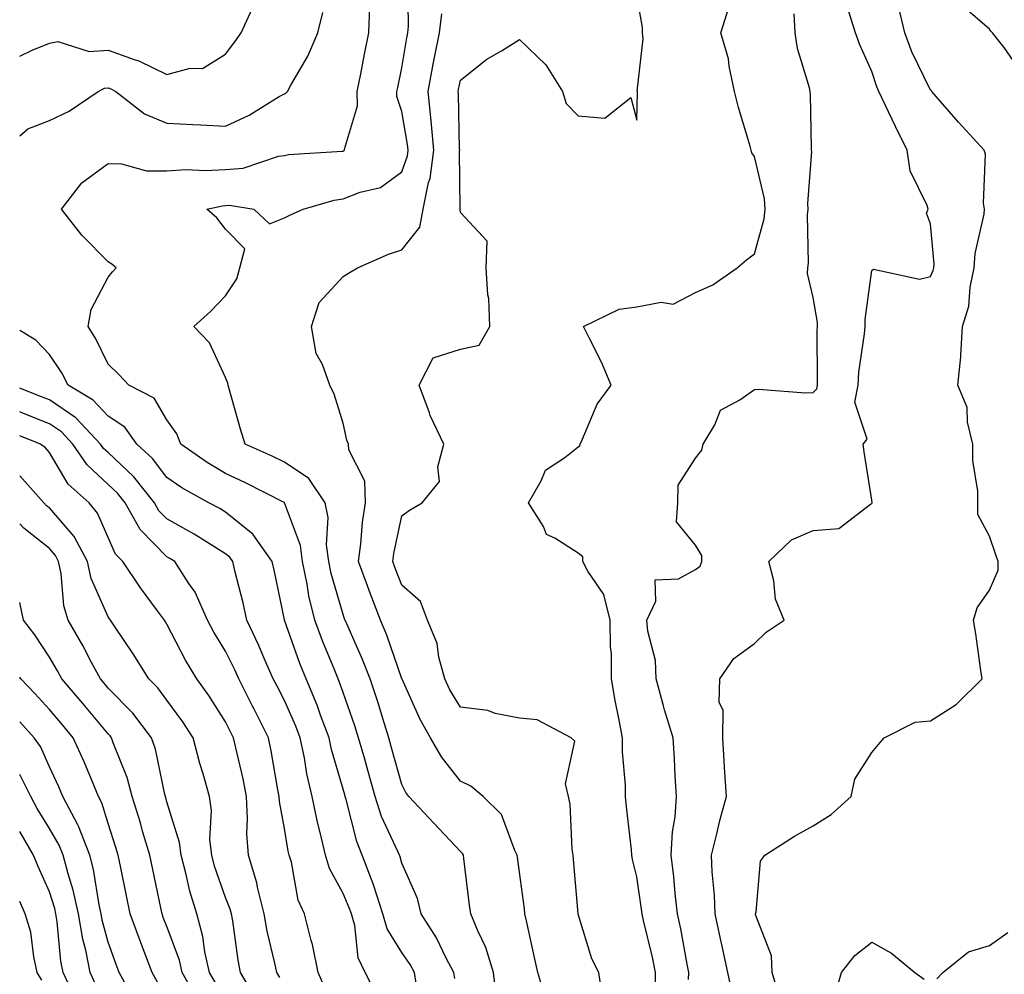
# Model space of a CAD drawing. Units: inches. Extents: x 1034483 to 1037123, y 7237178 to 7239818.
# Drawn here: x 1034483 to 1034651, y 7237982 to 7238144 of the extents above; entities that cross this region are included whole.
import ezdxf

# ---------------------------------------------------------------- set-up
doc = ezdxf.new("R2010")
doc.units = ezdxf.units.IN
doc.header["$MEASUREMENT"] = 0
doc.layers.add('Contour_10347237', color=7, linetype='Continuous', true_color=0xfa6899)

msp = doc.modelspace()

# ---------------------------------------------------------------- linework, layer by layer
at = {"layer": 'Contour_10347237'}
for points in [[(1034564.09, 7237977.96, 2956), (1034563.64, 7237981.92, 2956), (1034562.35, 7237986.23, 2956), (1034560.96, 7237989.02, 2956), (1034559.77, 7237991.92, 2956), (1034559.57, 7237993.43, 2956), (1034558.6, 7238001.37, 2956), (1034558.52, 7238001.92, 2956), (1034558.36, 7238002.23, 2956), (1034558.05, 7238002.55, 2956), (1034553.5, 7238007.37, 2956), (1034549.26, 7238011.92, 2956), (1034548.75, 7238012.61, 2956), (1034548.05, 7238013.94, 2956), (1034546.31, 7238020.19, 2956), (1034545.82, 7238021.92, 2956), (1034544.79, 7238025.17, 2956), (1034543.99, 7238027.87, 2956), (1034542.64, 7238031.92, 2956), (1034541.37, 7238035.24, 2956), (1034538.66, 7238041.31, 2956), (1034538.4, 7238041.92, 2956), (1034538.3, 7238042.17, 2956), (1034538.05, 7238042.88, 2956), (1034536.02, 7238049.88, 2956), (1034535.59, 7238051.92, 2956), (1034535.24, 7238054.73, 2956), (1034535.53, 7238059.39, 2956), (1034535.02, 7238061.92, 2956), (1034532.19, 7238066.06, 2956), (1034528.05, 7238068.82, 2956), (1034525.98, 7238069.85, 2956), (1034521.39, 7238071.92, 2956), (1034520.59, 7238074.45, 2956), (1034518.66, 7238081.31, 2956), (1034518.48, 7238081.92, 2956), (1034518.44, 7238082.3, 2956), (1034518.05, 7238083.22, 2956), (1034515.28, 7238089.16, 2956), (1034512.64, 7238091.92, 2956), (1034515.49, 7238094.48, 2956), (1034518.05, 7238097.14, 2956), (1034519.94, 7238100.03, 2956), (1034520.45, 7238101.92, 2956), (1034521.31, 7238105.17, 2956), (1034518.05, 7238108.5, 2956), (1034516.57, 7238110.44, 2956), (1034514.87, 7238111.92, 2956), (1034517.5, 7238112.48, 2956), (1034518.05, 7238112.52, 2956), (1034518.69, 7238112.56, 2956), (1034522.87, 7238111.92, 2956), (1034525.51, 7238109.38, 2956), (1034528.05, 7238110.44, 2956), (1034529.07, 7238110.91, 2956), (1034531.27, 7238111.92, 2956), (1034536.55, 7238113.43, 2956), (1034538.05, 7238113.67, 2956), (1034540.96, 7238114.82, 2956), (1034544.4, 7238115.57, 2956), (1034548.05, 7238118.28, 2956), (1034548.99, 7238120.99, 2956), (1034549.1, 7238121.92, 2956), (1034549.03, 7238122.9, 2956), (1034548.05, 7238128.51, 2956), (1034547.21, 7238131.08, 2956), (1034547.21, 7238131.92, 2956), (1034547.35, 7238132.62, 2956), (1034548.05, 7238135.94, 2956), (1034548.89, 7238141.08, 2956), (1034549.05, 7238141.92, 2956), (1034549.2, 7238143.06, 2956), (1034549.09, 7238150.88, 2956)], [(1034582.21, 7237977.76, 2954), (1034581.55, 7237981.92, 2954), (1034580.39, 7237984.26, 2954), (1034578.05, 7237991.9, 2954), (1034578.05, 7237991.92, 2954), (1034577.29, 7238001.17, 2954), (1034577.21, 7238001.92, 2954), (1034577.05, 7238002.92, 2954), (1034576.72, 7238010.59, 2954), (1034576.43, 7238011.92, 2954), (1034575.9, 7238014.08, 2954), (1034577.48, 7238021.35, 2954), (1034576.86, 7238021.92, 2954), (1034571.08, 7238024.95, 2954), (1034568.05, 7238025.22, 2954), (1034563.91, 7238026.06, 2954), (1034562.68, 7238026.54, 2954), (1034558.05, 7238027.13, 2954), (1034556.23, 7238030.09, 2954), (1034555.34, 7238031.92, 2954), (1034554.32, 7238035.64, 2954), (1034554.05, 7238037.93, 2954), (1034552.41, 7238041.92, 2954), (1034551.21, 7238045.08, 2954), (1034548.05, 7238047.9, 2954), (1034546.92, 7238050.79, 2954), (1034546.49, 7238051.92, 2954), (1034546.68, 7238053.3, 2954), (1034548.05, 7238059.72, 2954), (1034549.34, 7238060.63, 2954), (1034551.51, 7238061.92, 2954), (1034554.46, 7238065.51, 2954), (1034554.16, 7238068.02, 2954), (1034555.18, 7238071.92, 2954), (1034552.87, 7238076.75, 2954), (1034552.74, 7238077.22, 2954), (1034551.02, 7238081.92, 2954), (1034553.4, 7238086.58, 2954), (1034558.05, 7238088.06, 2954), (1034561.21, 7238088.77, 2954), (1034563.01, 7238091.92, 2954), (1034562.84, 7238096.7, 2954), (1034562.68, 7238097.3, 2954), (1034562.41, 7238101.92, 2954), (1034562.58, 7238106.45, 2954), (1034558.05, 7238111.33, 2954), (1034557.95, 7238111.81, 2954), (1034557.97, 7238111.92, 2954), (1034557.97, 7238111.99, 2954), (1034557.85, 7238121.72, 2954), (1034557.89, 7238121.92, 2954), (1034557.87, 7238122.11, 2954), (1034557.68, 7238131.55, 2954), (1034557.64, 7238131.92, 2954), (1034557.7, 7238132.26, 2954), (1034558.05, 7238133.87, 2954), (1034562.52, 7238137.44, 2954), (1034564.98, 7238138.85, 2954), (1034568.05, 7238140.76, 2954), (1034572.58, 7238136.46, 2954), (1034575.39, 7238131.92, 2954), (1034576.02, 7238129.9, 2954), (1034578.05, 7238127.77, 2954), (1034582.58, 7238127.39, 2954), (1034587.03, 7238130.89, 2954), (1034588.05, 7238127.06, 2954), (1034588.13, 7238131.84, 2954), (1034588.13, 7238131.92, 2954), (1034588.11, 7238131.99, 2954), (1034589.1, 7238140.87, 2954), (1034589.03, 7238141.92, 2954), (1034588.99, 7238142.85, 2954), (1034588.05, 7238148.32, 2954)], [(1034483, 7238137.93, 2959), (1034485.12, 7238138.98, 2959), (1034488.05, 7238140.18, 2959), (1034489.51, 7238140.46, 2959), (1034494.85, 7238138.72, 2959), (1034498.05, 7238138.95, 2959), (1034502.64, 7238137.32, 2959), (1034503.28, 7238137.16, 2959), (1034508.05, 7238134.84, 2959), (1034512.03, 7238135.9, 2959), (1034514.1, 7238135.87, 2959), (1034518.05, 7238138.27, 2959), (1034519.61, 7238140.36, 2959), (1034520.67, 7238141.92, 2959), (1034522.89, 7238146.75, 2959)], [(1034557.05, 7237980.92, 2957), (1034556.88, 7237981.92, 2957), (1034555.61, 7237984.36, 2957), (1034553.97, 7237987.83, 2957), (1034551.33, 7237991.92, 2957), (1034550.69, 7237994.56, 2957), (1034548.05, 7238000.58, 2957), (1034547.76, 7238001.64, 2957), (1034547.66, 7238001.92, 2957), (1034547.39, 7238002.57, 2957), (1034544.61, 7238008.49, 2957), (1034543.5, 7238011.92, 2957), (1034542.31, 7238016.18, 2957), (1034541.72, 7238018.25, 2957), (1034540.69, 7238021.92, 2957), (1034540.06, 7238023.92, 2957), (1034538.05, 7238029.59, 2957), (1034537.44, 7238031.31, 2957), (1034537.19, 7238031.92, 2957), (1034536.62, 7238033.34, 2957), (1034534.53, 7238038.39, 2957), (1034533.21, 7238041.92, 2957), (1034532.21, 7238046.09, 2957), (1034531.94, 7238048.04, 2957), (1034531.14, 7238051.92, 2957), (1034530.78, 7238054.65, 2957), (1034528.09, 7238061.88, 2957), (1034528.09, 7238061.92, 2957), (1034528.07, 7238061.94, 2957), (1034527.99, 7238061.98, 2957), (1034521.45, 7238065.33, 2957), (1034518.05, 7238066.91, 2957), (1034514.89, 7238068.77, 2957), (1034510.43, 7238071.92, 2957), (1034509.77, 7238073.64, 2957), (1034508.05, 7238076.03, 2957), (1034505.88, 7238079.75, 2957), (1034501.57, 7238081.92, 2957), (1034499.87, 7238083.73, 2957), (1034498.05, 7238085.52, 2957), (1034495.98, 7238089.85, 2957), (1034494.67, 7238091.92, 2957), (1034495.18, 7238094.79, 2957), (1034498.05, 7238100.35, 2957), (1034498.77, 7238101.21, 2957), (1034499.44, 7238101.92, 2957), (1034498.69, 7238102.56, 2957), (1034498.05, 7238102.93, 2957), (1034493.58, 7238107.46, 2957), (1034490.14, 7238111.92, 2957), (1034493.56, 7238116.41, 2957), (1034498.05, 7238119.66, 2957), (1034500.35, 7238119.62, 2957), (1034504.57, 7238118.44, 2957), (1034508.05, 7238118.4, 2957), (1034511.29, 7238118.68, 2957), (1034514.59, 7238118.46, 2957), (1034518.05, 7238118.68, 2957), (1034521.06, 7238118.9, 2957), (1034527.07, 7238120.94, 2957), (1034528.05, 7238121.06, 2957), (1034528.77, 7238121.2, 2957), (1034537.89, 7238121.75, 2957), (1034538.05, 7238121.78, 2957), (1034538.15, 7238121.82, 2957), (1034538.26, 7238121.92, 2957), (1034538.26, 7238122.13, 2957), (1034540.47, 7238129.5, 2957), (1034540.45, 7238131.92, 2957), (1034541.06, 7238134.92, 2957), (1034541.68, 7238138.28, 2957), (1034542.42, 7238141.92, 2957), (1034542.6, 7238146.46, 2957)], [(1034591.19, 7237978.77, 2953), (1034591.23, 7237981.92, 2953), (1034590.71, 7237984.58, 2953), (1034589.16, 7237990.8, 2953), (1034588.93, 7237991.92, 2953), (1034588.83, 7237992.71, 2953), (1034588.05, 7237998.22, 2953), (1034587.31, 7238001.19, 2953), (1034587.19, 7238001.92, 2953), (1034587.11, 7238002.85, 2953), (1034586.27, 7238010.14, 2953), (1034586.14, 7238011.92, 2953), (1034586.14, 7238013.83, 2953), (1034585.63, 7238019.5, 2953), (1034585.63, 7238021.92, 2953), (1034585.06, 7238024.9, 2953), (1034584.38, 7238028.25, 2953), (1034583.73, 7238031.92, 2953), (1034583.73, 7238036.25, 2953), (1034583.54, 7238037.4, 2953), (1034583.52, 7238041.92, 2953), (1034582.41, 7238046.28, 2953), (1034579.71, 7238050.26, 2953), (1034578.85, 7238051.92, 2953), (1034578.85, 7238052.71, 2953), (1034578.05, 7238053.33, 2953), (1034574.09, 7238055.89, 2953), (1034572.64, 7238056.51, 2953), (1034572.13, 7238057.85, 2953), (1034569.63, 7238061.92, 2953), (1034571.78, 7238065.65, 2953), (1034572.48, 7238067.48, 2953), (1034575.78, 7238069.64, 2953), (1034578.05, 7238071.42, 2953), (1034578.36, 7238071.61, 2953), (1034578.38, 7238071.92, 2953), (1034578.75, 7238072.61, 2953), (1034581.29, 7238078.68, 2953), (1034583.67, 7238081.92, 2953), (1034582, 7238085.87, 2953), (1034579.85, 7238090.13, 2953), (1034578.99, 7238091.92, 2953), (1034585.06, 7238094.9, 2953), (1034588.05, 7238095.25, 2953), (1034592.19, 7238096.07, 2953), (1034594.24, 7238095.72, 2953), (1034598.05, 7238097.72, 2953), (1034600.96, 7238099.01, 2953), (1034605.1, 7238101.92, 2953), (1034606.7, 7238103.28, 2953), (1034608.05, 7238104.31, 2953), (1034609.71, 7238110.26, 2953), (1034609.91, 7238111.92, 2953), (1034609.77, 7238113.65, 2953), (1034608.05, 7238120.86, 2953), (1034607.62, 7238121.48, 2953), (1034607.52, 7238121.92, 2953), (1034607.31, 7238122.65, 2953), (1034605.35, 7238129.23, 2953), (1034604.67, 7238131.92, 2953), (1034603.75, 7238136.22, 2953), (1034603.64, 7238137.52, 2953), (1034602.35, 7238141.92, 2953), (1034603.71, 7238146.25, 2953)], [(1034612.39, 7237977.58, 2950), (1034611.06, 7237981.92, 2950), (1034610.94, 7237984.8, 2950), (1034608.3, 7237991.68, 2950), (1034608.26, 7237991.92, 2950), (1034608.38, 7237992.25, 2950), (1034609.09, 7238000.88, 2950), (1034609.81, 7238001.92, 2950), (1034614.85, 7238005.13, 2950), (1034618.05, 7238006.9, 2950), (1034621.14, 7238008.84, 2950), (1034624.51, 7238011.92, 2950), (1034625.12, 7238014.85, 2950), (1034628.05, 7238019.39, 2950), (1034629.2, 7238020.77, 2950), (1034630.16, 7238021.92, 2950), (1034635.39, 7238024.59, 2950), (1034638.05, 7238024.77, 2950), (1034642.37, 7238027.6, 2950), (1034646.8, 7238031.92, 2950), (1034646.59, 7238033.38, 2950), (1034645.73, 7238039.61, 2950), (1034645.37, 7238041.92, 2950), (1034645.96, 7238044.02, 2950), (1034648.05, 7238047.01, 2950), (1034649.53, 7238050.43, 2950), (1034649.57, 7238051.92, 2950), (1034649.16, 7238053.03, 2950), (1034648.05, 7238056.21, 2950), (1034646.06, 7238059.93, 2950), (1034646.1, 7238061.92, 2950), (1034646.06, 7238063.9, 2950), (1034645.24, 7238069.11, 2950), (1034645.22, 7238071.92, 2950), (1034644.34, 7238075.64, 2950), (1034644.24, 7238078.12, 2950), (1034642.68, 7238081.92, 2950), (1034643.21, 7238086.75, 2950), (1034643.17, 7238087.04, 2950), (1034643.5, 7238091.92, 2950), (1034644.57, 7238095.4, 2950), (1034644.75, 7238098.63, 2950), (1034645.45, 7238101.92, 2950), (1034645.61, 7238104.37, 2950), (1034647.15, 7238111.02, 2950), (1034647.23, 7238111.92, 2950), (1034647.05, 7238112.93, 2950), (1034647.37, 7238121.24, 2950), (1034647.15, 7238121.92, 2950), (1034642.82, 7238126.7, 2950), (1034639.75, 7238130.22, 2950), (1034638.26, 7238131.92, 2950), (1034638.17, 7238132.04, 2950), (1034638.05, 7238132.14, 2950), (1034634.83, 7238138.71, 2950), (1034633.64, 7238141.92, 2950), (1034632.6, 7238146.47, 2950)], [(1034652.62, 7238136.49, 2949), (1034650.55, 7238139.43, 2949), (1034648.58, 7238141.92, 2949), (1034648.32, 7238142.18, 2949), (1034648.05, 7238142.56, 2949), (1034643.6, 7238146.38, 2949)], [(1034483, 7238124.37, 2958), (1034484.4, 7238125.57, 2958), (1034488.05, 7238127, 2958), (1034491.41, 7238128.56, 2958), (1034496.37, 7238131.92, 2958), (1034497.46, 7238132.51, 2958), (1034498.05, 7238132.55, 2958), (1034498.52, 7238132.39, 2958), (1034499.34, 7238131.92, 2958), (1034504.24, 7238128.11, 2958), (1034508.05, 7238126.52, 2958), (1034512.46, 7238126.32, 2958), (1034513.75, 7238126.23, 2958), (1034518.05, 7238126.02, 2958), (1034522.05, 7238127.91, 2958), (1034527.19, 7238131.06, 2958), (1034528.05, 7238131.55, 2958), (1034528.32, 7238131.66, 2958), (1034528.58, 7238131.92, 2958), (1034529.16, 7238133.03, 2958), (1034532.05, 7238137.93, 2958), (1034533.75, 7238141.92, 2958), (1034534.61, 7238145.37, 2958)], [(1034572.54, 7237977.43, 2955), (1034571.17, 7237981.92, 2955), (1034570.63, 7237984.5, 2955), (1034569.24, 7237990.72, 2955), (1034568.99, 7237991.92, 2955), (1034568.91, 7237992.77, 2955), (1034568.05, 7237999.04, 2955), (1034567.72, 7238001.58, 2955), (1034567.66, 7238001.92, 2955), (1034567.25, 7238002.72, 2955), (1034565, 7238008.87, 2955), (1034561.86, 7238011.92, 2955), (1034559.79, 7238013.67, 2955), (1034558.05, 7238014.54, 2955), (1034554.81, 7238018.68, 2955), (1034552.93, 7238021.92, 2955), (1034551.14, 7238025.02, 2955), (1034548.09, 7238031.89, 2955), (1034548.07, 7238031.92, 2955), (1034548.05, 7238031.96, 2955), (1034545.49, 7238039.36, 2955), (1034544.42, 7238041.92, 2955), (1034542.66, 7238046.52, 2955), (1034542.21, 7238047.76, 2955), (1034540.67, 7238051.92, 2955), (1034541.08, 7238054.94, 2955), (1034541.33, 7238058.64, 2955), (1034541.84, 7238061.92, 2955), (1034541.72, 7238065.58, 2955), (1034539.03, 7238070.94, 2955), (1034538.95, 7238071.92, 2955), (1034538.71, 7238072.59, 2955), (1034538.05, 7238075.46, 2955), (1034536.51, 7238080.38, 2955), (1034535.78, 7238081.92, 2955), (1034534.53, 7238085.45, 2955), (1034533.44, 7238087.3, 2955), (1034532.66, 7238091.92, 2955), (1034533.97, 7238095.99, 2955), (1034538.05, 7238100.45, 2955), (1034538.95, 7238101.03, 2955), (1034540.47, 7238101.92, 2955), (1034545.75, 7238104.22, 2955), (1034548.05, 7238104.97, 2955), (1034551.1, 7238108.86, 2955), (1034551.68, 7238111.92, 2955), (1034552.6, 7238116.46, 2955), (1034552.84, 7238117.14, 2955), (1034553.5, 7238121.92, 2955), (1034553.05, 7238126.92, 2955), (1034552.52, 7238131.92, 2955), (1034553.38, 7238136.59, 2955), (1034553.56, 7238137.44, 2955), (1034554.44, 7238141.92, 2955), (1034554.83, 7238145.13, 2955)], [(1034596.86, 7237980.74, 2952), (1034596.88, 7237981.92, 2952), (1034596.59, 7237983.38, 2952), (1034595.53, 7237989.4, 2952), (1034594.98, 7237991.92, 2952), (1034594.59, 7237995.37, 2952), (1034594.36, 7237998.22, 2952), (1034593.91, 7238001.92, 2952), (1034594.09, 7238005.88, 2952), (1034594.57, 7238008.44, 2952), (1034594.79, 7238011.92, 2952), (1034594.55, 7238015.41, 2952), (1034594.46, 7238018.33, 2952), (1034594.22, 7238021.92, 2952), (1034592.76, 7238026.64, 2952), (1034592.6, 7238027.37, 2952), (1034591.35, 7238031.92, 2952), (1034591.21, 7238035.09, 2952), (1034589.89, 7238040.08, 2952), (1034589.77, 7238041.92, 2952), (1034591.29, 7238045.17, 2952), (1034591.19, 7238048.78, 2952), (1034595.12, 7238048.99, 2952), (1034598.05, 7238050.55, 2952), (1034598.83, 7238051.14, 2952), (1034599.12, 7238051.92, 2952), (1034599.09, 7238052.96, 2952), (1034598.05, 7238054.68, 2952), (1034594.81, 7238058.68, 2952), (1034595.04, 7238061.92, 2952), (1034595.08, 7238064.89, 2952), (1034598.05, 7238069.51, 2952), (1034599.09, 7238070.88, 2952), (1034599.34, 7238071.92, 2952), (1034601.31, 7238075.18, 2952), (1034602.31, 7238077.66, 2952), (1034605.57, 7238079.43, 2952), (1034608.05, 7238081.19, 2952), (1034608.73, 7238081.24, 2952), (1034616.74, 7238080.62, 2952), (1034618.05, 7238080.68, 2952), (1034618.66, 7238081.31, 2952), (1034618.77, 7238081.92, 2952), (1034618.81, 7238082.69, 2952), (1034618.73, 7238091.25, 2952), (1034618.77, 7238091.92, 2952), (1034618.77, 7238092.63, 2952), (1034618.05, 7238096.86, 2952), (1034617.07, 7238100.95, 2952), (1034617.15, 7238101.92, 2952), (1034617.27, 7238102.7, 2952), (1034617.09, 7238110.96, 2952), (1034617.19, 7238111.92, 2952), (1034617.13, 7238112.84, 2952), (1034617.82, 7238121.69, 2952), (1034617.8, 7238121.92, 2952), (1034617.78, 7238122.2, 2952), (1034617.62, 7238131.48, 2952), (1034617.56, 7238131.92, 2952), (1034617.44, 7238132.53, 2952), (1034615.39, 7238139.27, 2952), (1034615, 7238141.92, 2952), (1034614.81, 7238145.16, 2952)], [(1034604.34, 7237978.2, 2951), (1034603.52, 7237981.92, 2951), (1034602.54, 7237986.41, 2951), (1034602.29, 7237987.69, 2951), (1034601.39, 7237991.92, 2951), (1034601.27, 7237995.14, 2951), (1034600.88, 7237999.1, 2951), (1034600.76, 7238001.92, 2951), (1034601.68, 7238005.54, 2951), (1034602.15, 7238007.82, 2951), (1034603.3, 7238011.92, 2951), (1034602.99, 7238016.87, 2951), (1034602.99, 7238016.98, 2951), (1034602.7, 7238021.92, 2951), (1034602.74, 7238026.6, 2951), (1034602.07, 7238027.91, 2951), (1034602.15, 7238031.92, 2951), (1034604.57, 7238035.4, 2951), (1034608.05, 7238037.98, 2951), (1034610.08, 7238039.88, 2951), (1034613.13, 7238041.92, 2951), (1034611.66, 7238045.53, 2951), (1034611.35, 7238048.62, 2951), (1034610.49, 7238051.92, 2951), (1034614.38, 7238055.59, 2951), (1034618.05, 7238057.21, 2951), (1034622.41, 7238057.55, 2951), (1034627.82, 7238061.69, 2951), (1034628.05, 7238061.77, 2951), (1034628.09, 7238061.88, 2951), (1034628.11, 7238061.92, 2951), (1034628.11, 7238061.98, 2951), (1034628.05, 7238062.37, 2951), (1034626.74, 7238070.61, 2951), (1034626.55, 7238071.92, 2951), (1034627.25, 7238072.72, 2951), (1034625.16, 7238079.02, 2951), (1034625.71, 7238081.92, 2951), (1034625.84, 7238084.13, 2951), (1034626.8, 7238090.66, 2951), (1034626.88, 7238091.92, 2951), (1034626.88, 7238093.1, 2951), (1034628.05, 7238101.46, 2951), (1034628.3, 7238101.67, 2951), (1034636.14, 7238100, 2951), (1034638.05, 7238100.44, 2951), (1034638.5, 7238101.46, 2951), (1034638.6, 7238101.92, 2951), (1034638.64, 7238102.52, 2951), (1034638.05, 7238109.43, 2951), (1034637.35, 7238111.23, 2951), (1034637.62, 7238111.92, 2951), (1034637.46, 7238112.52, 2951), (1034634.59, 7238118.45, 2951), (1034634.03, 7238121.92, 2951), (1034632.07, 7238125.95, 2951), (1034630.32, 7238129.66, 2951), (1034629.22, 7238131.92, 2951), (1034628.87, 7238132.74, 2951), (1034628.05, 7238135.31, 2951), (1034626.02, 7238139.89, 2951), (1034625.28, 7238141.92, 2951), (1034623.93, 7238146.04, 2951)], [(1034550.61, 7237979.37, 2958), (1034550.18, 7237981.92, 2958), (1034549.46, 7237983.32, 2958), (1034548.05, 7237985.38, 2958), (1034545.55, 7237989.41, 2958), (1034544.83, 7237991.92, 2958), (1034543.26, 7237996.7, 2958), (1034543.19, 7237997.05, 2958), (1034541.31, 7238001.92, 2958), (1034540.37, 7238004.24, 2958), (1034538.58, 7238011.4, 2958), (1034538.4, 7238011.92, 2958), (1034538.32, 7238012.19, 2958), (1034538.05, 7238013.16, 2958), (1034536.08, 7238019.94, 2958), (1034535.67, 7238021.92, 2958), (1034534.2, 7238025.77, 2958), (1034533.62, 7238027.48, 2958), (1034531.74, 7238031.92, 2958), (1034530.69, 7238034.57, 2958), (1034528.07, 7238041.91, 2958), (1034528.05, 7238041.92, 2958), (1034528.05, 7238041.96, 2958), (1034526.37, 7238050.24, 2958), (1034525.98, 7238051.92, 2958), (1034522.7, 7238056.58, 2958), (1034518.05, 7238060.31, 2958), (1034517.05, 7238060.92, 2958), (1034515.2, 7238061.92, 2958), (1034510.61, 7238064.48, 2958), (1034508.05, 7238066.22, 2958), (1034505.59, 7238069.46, 2958), (1034502.95, 7238071.92, 2958), (1034500.9, 7238074.77, 2958), (1034498.05, 7238076.65, 2958), (1034495.51, 7238079.38, 2958), (1034491.27, 7238081.92, 2958), (1034490.16, 7238084.03, 2958), (1034488.05, 7238087.17, 2958), (1034485.75, 7238089.61, 2958), (1034483, 7238091.24, 2958)], [(1034543.91, 7237977.79, 2959), (1034541.82, 7237981.92, 2959), (1034540.59, 7237984.46, 2959), (1034540.02, 7237989.96, 2959), (1034539.46, 7237991.92, 2959), (1034539.1, 7237992.97, 2959), (1034538.05, 7237995.41, 2959), (1034535.75, 7237999.63, 2959), (1034535.04, 7238001.92, 2959), (1034534.16, 7238005.81, 2959), (1034533.69, 7238007.56, 2959), (1034532.8, 7238011.92, 2959), (1034531.88, 7238015.75, 2959), (1034531.45, 7238018.52, 2959), (1034530.75, 7238021.92, 2959), (1034530, 7238023.87, 2959), (1034528.05, 7238028.23, 2959), (1034526.8, 7238030.67, 2959), (1034526.16, 7238031.92, 2959), (1034524.69, 7238035.27, 2959), (1034523.73, 7238037.6, 2959), (1034521.68, 7238041.92, 2959), (1034521.02, 7238044.89, 2959), (1034519.63, 7238050.33, 2959), (1034519.26, 7238051.92, 2959), (1034518.77, 7238052.63, 2959), (1034518.05, 7238053.21, 2959), (1034514.67, 7238055.3, 2959), (1034512.7, 7238056.56, 2959), (1034508.05, 7238059.17, 2959), (1034506.68, 7238060.55, 2959), (1034505.92, 7238061.92, 2959), (1034502.44, 7238066.31, 2959), (1034498.05, 7238070.45, 2959), (1034497.29, 7238071.16, 2959), (1034496.76, 7238071.92, 2959), (1034492.54, 7238076.4, 2959), (1034488.05, 7238079.43, 2959), (1034486.27, 7238080.13, 2959), (1034483, 7238081.44, 2959)], [(1034535.08, 7237978.94, 2960), (1034533.79, 7237981.92, 2960), (1034532.82, 7237986.7, 2960), (1034532.6, 7237987.38, 2960), (1034531.45, 7237991.92, 2960), (1034530.41, 7237994.27, 2960), (1034529.24, 7238000.74, 2960), (1034528.87, 7238001.92, 2960), (1034528.71, 7238002.59, 2960), (1034528.05, 7238006.44, 2960), (1034527.21, 7238011.07, 2960), (1034527.15, 7238011.92, 2960), (1034526.94, 7238013.03, 2960), (1034525.82, 7238019.69, 2960), (1034525.35, 7238021.92, 2960), (1034522.89, 7238026.76, 2960), (1034522.56, 7238027.4, 2960), (1034520.3, 7238031.92, 2960), (1034519.61, 7238033.48, 2960), (1034518.05, 7238036.63, 2960), (1034516.04, 7238039.91, 2960), (1034514.94, 7238041.92, 2960), (1034512.84, 7238046.71, 2960), (1034511.78, 7238048.19, 2960), (1034509.38, 7238051.92, 2960), (1034508.56, 7238052.44, 2960), (1034508.05, 7238052.73, 2960), (1034503.5, 7238057.37, 2960), (1034500.94, 7238061.92, 2960), (1034499.67, 7238063.53, 2960), (1034498.05, 7238065.05, 2960), (1034494.48, 7238068.35, 2960), (1034492.05, 7238071.92, 2960), (1034490.12, 7238073.98, 2960), (1034488.05, 7238075.37, 2960), (1034483.36, 7238077.23, 2960), (1034483, 7238077.38, 2960)], [(1034527.25, 7237981.11, 2961), (1034526.76, 7237981.92, 2961), (1034526.45, 7237983.52, 2961), (1034525.12, 7237989, 2961), (1034524.61, 7237991.92, 2961), (1034523.5, 7237996.48, 2961), (1034523.38, 7237997.24, 2961), (1034521.92, 7238001.92, 2961), (1034521.66, 7238005.53, 2961), (1034521.8, 7238008.16, 2961), (1034521.6, 7238011.92, 2961), (1034521.02, 7238014.89, 2961), (1034519.77, 7238020.2, 2961), (1034519.42, 7238021.92, 2961), (1034518.95, 7238022.82, 2961), (1034518.05, 7238024.62, 2961), (1034515.22, 7238029.08, 2961), (1034513.17, 7238031.92, 2961), (1034511.25, 7238035.13, 2961), (1034508.05, 7238041.24, 2961), (1034507.8, 7238041.66, 2961), (1034507.62, 7238041.92, 2961), (1034506.45, 7238043.51, 2961), (1034503.58, 7238047.45, 2961), (1034500.53, 7238051.92, 2961), (1034499.3, 7238053.18, 2961), (1034498.05, 7238055.99, 2961), (1034496.27, 7238060.15, 2961), (1034494.81, 7238061.92, 2961), (1034491.25, 7238065.11, 2961), (1034488.05, 7238070.46, 2961), (1034487.37, 7238071.24, 2961), (1034486.53, 7238071.92, 2961), (1034483, 7238073.31, 2961)], [(1034523.34, 7237977.22, 2962), (1034520.59, 7237981.92, 2962), (1034520.18, 7237984.04, 2962), (1034519.26, 7237990.72, 2962), (1034519.05, 7237991.92, 2962), (1034518.85, 7237992.71, 2962), (1034518.05, 7237994.74, 2962), (1034516.17, 7238000.05, 2962), (1034515.69, 7238001.92, 2962), (1034515.39, 7238004.57, 2962), (1034515.67, 7238009.55, 2962), (1034515.3, 7238011.92, 2962), (1034514.22, 7238015.75, 2962), (1034513.67, 7238017.55, 2962), (1034512.5, 7238021.92, 2962), (1034510.75, 7238024.62, 2962), (1034508.05, 7238028.32, 2962), (1034506.51, 7238030.39, 2962), (1034505, 7238031.92, 2962), (1034502.31, 7238036.18, 2962), (1034499.24, 7238040.74, 2962), (1034498.44, 7238041.92, 2962), (1034498.28, 7238042.14, 2962), (1034498.05, 7238042.49, 2962), (1034495.18, 7238049.05, 2962), (1034494.55, 7238051.92, 2962), (1034492.29, 7238056.17, 2962), (1034488.05, 7238061.03, 2962), (1034487.56, 7238061.42, 2962), (1034487.09, 7238061.92, 2962), (1034483, 7238066.48, 2962)], [(1034516.31, 7237980.17, 2963), (1034515.3, 7237981.92, 2963), (1034514.53, 7237985.44, 2963), (1034514.2, 7237988.08, 2963), (1034513.13, 7237991.92, 2963), (1034511.94, 7237995.82, 2963), (1034511.33, 7237998.63, 2963), (1034510.47, 7238001.92, 2963), (1034510.22, 7238004.1, 2963), (1034508.05, 7238011.03, 2963), (1034507.85, 7238011.72, 2963), (1034507.8, 7238011.92, 2963), (1034507.7, 7238012.27, 2963), (1034506.1, 7238019.98, 2963), (1034505.45, 7238021.92, 2963), (1034502.23, 7238026.1, 2963), (1034498.05, 7238030.37, 2963), (1034497.35, 7238031.21, 2963), (1034496.74, 7238031.92, 2963), (1034495.24, 7238034.73, 2963), (1034493.75, 7238037.61, 2963), (1034491.25, 7238041.92, 2963), (1034490.49, 7238044.36, 2963), (1034490.06, 7238049.9, 2963), (1034489.63, 7238051.92, 2963), (1034489.09, 7238052.96, 2963), (1034488.05, 7238054.14, 2963), (1034483.71, 7238057.57, 2963), (1034483, 7238058.33, 2963)], [(1034513.34, 7237977.21, 2964), (1034510.63, 7237981.92, 2964), (1034510.18, 7237984.04, 2964), (1034508.05, 7237989.76, 2964), (1034507.44, 7237991.31, 2964), (1034507.23, 7237991.92, 2964), (1034507.01, 7237992.96, 2964), (1034505.65, 7237999.51, 2964), (1034505.16, 7238001.92, 2964), (1034503.93, 7238006.03, 2964), (1034503.56, 7238007.42, 2964), (1034502.15, 7238011.92, 2964), (1034501.27, 7238015.13, 2964), (1034498.91, 7238021.06, 2964), (1034498.62, 7238021.92, 2964), (1034498.38, 7238022.24, 2964), (1034498.05, 7238022.57, 2964), (1034493.79, 7238027.66, 2964), (1034490.18, 7238031.92, 2964), (1034489.44, 7238033.32, 2964), (1034488.05, 7238035.65, 2964), (1034485.55, 7238039.42, 2964), (1034483.66, 7238041.92, 2964), (1034483, 7238044.95, 2964)], [(1034506.43, 7237980.3, 2965), (1034505.55, 7237981.92, 2965), (1034504.01, 7237985.95, 2965), (1034503.48, 7237987.34, 2965), (1034501.78, 7237991.92, 2965), (1034501.16, 7237995.02, 2965), (1034500.2, 7237999.77, 2965), (1034499.77, 7238001.92, 2965), (1034499.38, 7238003.25, 2965), (1034498.05, 7238007.31, 2965), (1034496.98, 7238010.84, 2965), (1034496.39, 7238011.92, 2965), (1034495.2, 7238014.78, 2965), (1034493.97, 7238017.83, 2965), (1034492.11, 7238021.92, 2965), (1034490.26, 7238024.13, 2965), (1034488.05, 7238026.73, 2965), (1034485.57, 7238029.45, 2965), (1034483.21, 7238031.92, 2965), (1034483, 7238032.22, 2965)], [(1034502.19, 7237977.79, 2966), (1034499.94, 7237981.92, 2966), (1034499.42, 7237983.29, 2966), (1034498.05, 7237987.11, 2966), (1034497.01, 7237990.88, 2966), (1034496.84, 7237991.92, 2966), (1034496.51, 7237993.46, 2966), (1034495.59, 7237999.46, 2966), (1034494.94, 7238001.92, 2966), (1034493.01, 7238006.87, 2966), (1034492.87, 7238007.11, 2966), (1034490.35, 7238011.92, 2966), (1034489.67, 7238013.53, 2966), (1034488.05, 7238016.96, 2966), (1034486.55, 7238020.41, 2966), (1034485.49, 7238021.92, 2966), (1034483, 7238024.64, 2966)], [(1034495.98, 7237979.85, 2967), (1034495, 7237981.92, 2967), (1034494.24, 7237985.73, 2967), (1034493.73, 7237987.6, 2967), (1034492.99, 7237991.92, 2967), (1034492.11, 7237995.98, 2967), (1034491.23, 7237998.75, 2967), (1034490.41, 7238001.92, 2967), (1034489.73, 7238003.61, 2967), (1034488.05, 7238006.47, 2967), (1034486, 7238009.87, 2967), (1034484.91, 7238011.92, 2967), (1034483, 7238015.64, 2967)], [(1034492.5, 7237977.47, 2968), (1034490.41, 7237981.92, 2968), (1034490.02, 7237983.89, 2968), (1034489.38, 7237990.58, 2968), (1034489.16, 7237991.92, 2968), (1034488.97, 7237992.83, 2968), (1034488.05, 7237995.66, 2968), (1034486.14, 7238000.01, 2968), (1034485.34, 7238001.92, 2968), (1034483, 7238005.94, 2968)], [(1034486.76, 7237980.64, 2969), (1034486, 7237981.92, 2969), (1034485.39, 7237984.59, 2969), (1034484.92, 7237988.79, 2969), (1034483.91, 7237991.92, 2969), (1034483, 7237994.04, 2969)], [(1034639.1, 7237980.86, 2949), (1034640.14, 7237981.92, 2949), (1034644.51, 7237985.46, 2949), (1034648.05, 7237986.54, 2949), (1034651.19, 7237988.77, 2949)], [(1034621.8, 7237978.16, 2949), (1034622.89, 7237981.92, 2949), (1034625.14, 7237984.84, 2949), (1034628.05, 7237987.11, 2949), (1034631.37, 7237985.23, 2949), (1034635.34, 7237981.92, 2949), (1034636.96, 7237980.83, 2949)]]:
    msp.add_polyline3d(points, dxfattribs=at)

doc.saveas('drawing.dxf')
